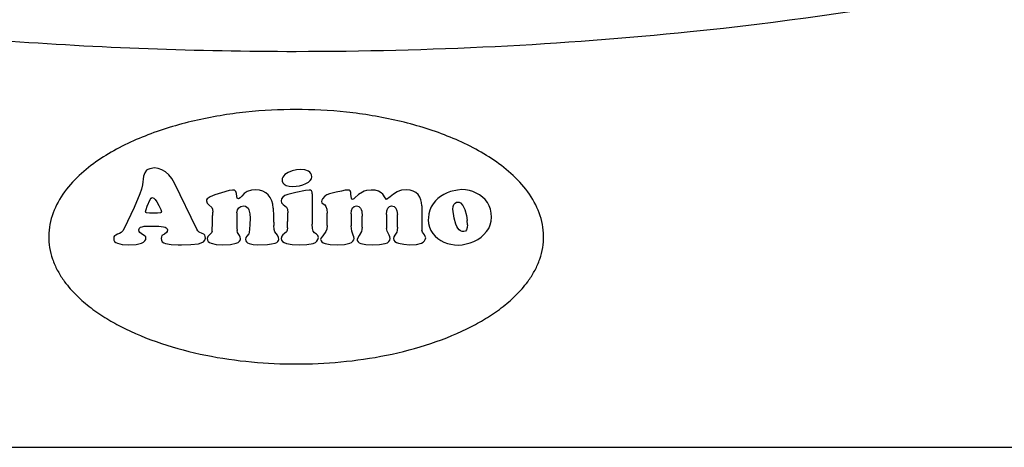
# Model space of a CAD drawing. Extents: x -389 to 1131, y -918 to 1298.
# Drawn here: x 17 to 87, y 142 to 173 of the extents above; entities that cross this region are included whole.
import ezdxf

# ---------------------------------------------------------------- set-up
doc = ezdxf.new("R2010")
doc.units = 0
doc.layers.add('AM_VIS', color=7, linetype='CONTINUOUS')

msp = doc.modelspace()

# ---------------------------------------------------------------- linework, layer by layer
at = {"layer": 'AM_VIS'}
for p, q in [((26.516, 162.256), (26.184, 162.198)), ((26.516, 162.256), (26.184, 162.198)), ((26.781, 162.223), (26.516, 162.256)), ((26.781, 162.223), (26.516, 162.256)), ((27.043, 162.127), (26.781, 162.223)), ((27.043, 162.127), (26.781, 162.223)), ((25.756, 161.662), (25.665, 161.061)), ((25.756, 161.662), (25.665, 161.061)), ((25.831, 161.911), (25.756, 161.662)), ((25.831, 161.911), (25.756, 161.662)), ((25.964, 162.086), (25.831, 161.911)), ((25.964, 162.086), (25.831, 161.911)), ((26.059, 162.148), (25.964, 162.086)), ((26.059, 162.148), (25.964, 162.086)), ((26.184, 162.198), (26.059, 162.148)), ((26.184, 162.198), (26.059, 162.148)), ((27.296, 161.97), (27.043, 162.127)), ((27.296, 161.97), (27.043, 162.127)), ((27.537, 161.758), (27.296, 161.97)), ((27.537, 161.758), (27.296, 161.97)), ((27.748, 161.496), (27.537, 161.758)), ((27.748, 161.496), (27.537, 161.758)), ((35.596, 161.604), (35.554, 161.509)), ((35.596, 161.604), (35.554, 161.509)), ((35.745, 161.783), (35.596, 161.604)), ((35.745, 161.783), (35.596, 161.604)), ((35.973, 161.936), (35.745, 161.783)), ((35.973, 161.936), (35.745, 161.783)), ((36.256, 162.052), (35.973, 161.936)), ((36.256, 162.052), (35.973, 161.936)), ((36.563, 162.123), (36.256, 162.052)), ((36.563, 162.123), (36.256, 162.052)), ((36.874, 162.148), (36.563, 162.123)), ((36.874, 162.148), (36.563, 162.123)), ((37.156, 162.115), (36.874, 162.148)), ((37.156, 162.115), (36.874, 162.148)), ((37.405, 162.023), (37.156, 162.115)), ((37.405, 162.023), (37.156, 162.115)), ((37.513, 161.949), (37.405, 162.023)), ((37.513, 161.949), (37.405, 162.023)), ((37.588, 161.862), (37.513, 161.949)), ((37.588, 161.862), (37.513, 161.949)), ((37.629, 161.754), (37.588, 161.862)), ((37.629, 161.754), (37.588, 161.862)), ((37.621, 161.488), (37.646, 161.625)), ((37.621, 161.488), (37.646, 161.625)), ((37.646, 161.625), (37.629, 161.754)), ((37.646, 161.625), (37.629, 161.754)), ((25.665, 161.061), (25.603, 160.745)), ((25.665, 161.061), (25.603, 160.745)), ((27.931, 161.185), (27.748, 161.496)), ((27.931, 161.185), (27.748, 161.496)), ((29.52, 157.923), (27.931, 161.185)), ((29.52, 157.923), (27.931, 161.185)), ((35.554, 161.509), (35.542, 161.409)), ((35.554, 161.509), (35.542, 161.409)), ((35.542, 161.409), (35.558, 161.31)), ((35.542, 161.409), (35.558, 161.31)), ((35.558, 161.31), (35.604, 161.198)), ((35.558, 161.31), (35.604, 161.198)), ((35.604, 161.198), (35.695, 161.094)), ((35.604, 161.198), (35.695, 161.094)), ((35.695, 161.094), (35.841, 161.015)), ((35.695, 161.094), (35.841, 161.015)), ((35.841, 161.015), (36.044, 160.965)), ((35.841, 161.015), (36.044, 160.965)), ((36.044, 160.965), (36.305, 160.936)), ((36.044, 160.965), (36.305, 160.936)), ((36.305, 160.936), (36.787, 160.994)), ((36.305, 160.936), (36.787, 160.994)), ((36.787, 160.994), (37.015, 161.057)), ((36.787, 160.994), (37.015, 161.057)), ((37.015, 161.057), (37.231, 161.144)), ((37.015, 161.057), (37.231, 161.144)), ((37.231, 161.144), (37.409, 161.243)), ((37.231, 161.144), (37.409, 161.243)), ((37.409, 161.243), (37.542, 161.36)), ((37.409, 161.243), (37.542, 161.36)), ((37.542, 161.36), (37.621, 161.488)), ((37.542, 161.36), (37.621, 161.488)), ((25.495, 160.43), (25.097, 159.455)), ((25.495, 160.43), (25.097, 159.455)), ((25.603, 160.745), (25.495, 160.43)), ((25.603, 160.745), (25.495, 160.43)), ((26.283, 160.119), (26.366, 160.156)), ((26.283, 160.119), (26.366, 160.156)), ((26.366, 160.156), (26.47, 160.123)), ((26.366, 160.156), (26.47, 160.123)), ((30.458, 160.198), (30.259, 160.056)), ((30.458, 160.198), (30.259, 160.056)), ((30.79, 160.347), (30.458, 160.198)), ((30.79, 160.347), (30.458, 160.198)), ((31.255, 160.496), (30.79, 160.347)), ((31.255, 160.496), (30.79, 160.347)), ((31.803, 160.658), (31.255, 160.496)), ((31.803, 160.658), (31.255, 160.496)), ((32.048, 160.691), (31.803, 160.658)), ((32.048, 160.691), (31.803, 160.658)), ((32.189, 160.671), (32.048, 160.691)), ((32.189, 160.671), (32.048, 160.691)), ((32.276, 160.596), (32.189, 160.671)), ((32.276, 160.596), (32.189, 160.671)), ((32.322, 160.455), (32.276, 160.596)), ((32.322, 160.455), (32.276, 160.596)), ((32.338, 160.235), (32.322, 160.455)), ((32.338, 160.235), (32.322, 160.455)), ((32.371, 160.119), (32.338, 160.235)), ((32.371, 160.119), (32.338, 160.235)), ((32.703, 160.251), (32.591, 160.127)), ((32.703, 160.251), (32.591, 160.127)), ((32.861, 160.434), (32.703, 160.251)), ((32.861, 160.434), (32.703, 160.251)), ((33.089, 160.579), (32.861, 160.434)), ((33.089, 160.579), (32.861, 160.434)), ((33.376, 160.675), (33.089, 160.579)), ((33.376, 160.675), (33.089, 160.579)), ((33.699, 160.708), (33.376, 160.675)), ((33.699, 160.708), (33.376, 160.675)), ((33.961, 160.675), (33.699, 160.708)), ((33.961, 160.675), (33.699, 160.708)), ((34.197, 160.604), (33.961, 160.675)), ((34.197, 160.604), (33.961, 160.675)), ((34.397, 160.492), (34.197, 160.604)), ((34.397, 160.492), (34.197, 160.604)), ((34.567, 160.339), (34.397, 160.492)), ((34.567, 160.339), (34.397, 160.492)), ((34.708, 160.152), (34.567, 160.339)), ((34.708, 160.152), (34.567, 160.339)), ((34.811, 159.936), (34.708, 160.152)), ((34.811, 159.936), (34.708, 160.152)), ((35.596, 160.189), (35.504, 160.069)), ((35.596, 160.189), (35.504, 160.069)), ((35.749, 160.293), (35.596, 160.189)), ((35.749, 160.293), (35.596, 160.189)), ((35.957, 160.38), (35.749, 160.293)), ((35.957, 160.38), (35.749, 160.293)), ((36.509, 160.525), (35.957, 160.38)), ((36.509, 160.525), (35.957, 160.38)), ((37.193, 160.662), (36.509, 160.525)), ((37.193, 160.662), (36.509, 160.525)), ((37.451, 160.691), (37.193, 160.662)), ((37.451, 160.691), (37.193, 160.662)), ((37.563, 160.679), (37.451, 160.691)), ((37.563, 160.679), (37.451, 160.691)), ((37.629, 160.633), (37.563, 160.679)), ((37.629, 160.633), (37.563, 160.679)), ((37.666, 160.546), (37.629, 160.633)), ((37.666, 160.546), (37.629, 160.633)), ((37.675, 160.417), (37.666, 160.546)), ((37.675, 160.417), (37.666, 160.546)), ((37.675, 160.417), (37.675, 158.276)), ((37.675, 160.417), (37.675, 158.276)), ((38.575, 160.247), (38.393, 160.065)), ((38.575, 160.247), (38.393, 160.065)), ((38.716, 160.339), (38.575, 160.247)), ((38.716, 160.339), (38.575, 160.247)), ((38.895, 160.417), (38.716, 160.339)), ((38.895, 160.417), (38.716, 160.339)), ((39.364, 160.542), (38.895, 160.417)), ((39.364, 160.542), (38.895, 160.417)), ((39.737, 160.621), (39.364, 160.542)), ((39.737, 160.621), (39.364, 160.542)), ((39.999, 160.675), (39.737, 160.621)), ((39.999, 160.675), (39.737, 160.621)), ((40.173, 160.691), (39.999, 160.675)), ((40.173, 160.691), (39.999, 160.675)), ((40.285, 160.675), (40.173, 160.691)), ((40.285, 160.675), (40.173, 160.691)), ((40.364, 160.625), (40.285, 160.675)), ((40.364, 160.625), (40.285, 160.675)), ((40.405, 160.525), (40.364, 160.625)), ((40.405, 160.525), (40.364, 160.625)), ((40.418, 160.372), (40.405, 160.525)), ((40.418, 160.372), (40.405, 160.525)), ((40.447, 160.115), (40.418, 160.372)), ((40.447, 160.115), (40.418, 160.372)), ((40.696, 160.139), (40.613, 160.065)), ((40.696, 160.139), (40.613, 160.065)), ((40.957, 160.372), (40.696, 160.139)), ((40.957, 160.372), (40.696, 160.139)), ((41.223, 160.546), (40.957, 160.372)), ((41.223, 160.546), (40.957, 160.372)), ((41.36, 160.608), (41.223, 160.546)), ((41.36, 160.608), (41.223, 160.546)), ((41.513, 160.658), (41.36, 160.608)), ((41.513, 160.658), (41.36, 160.608)), ((41.845, 160.691), (41.513, 160.658)), ((41.845, 160.691), (41.513, 160.658)), ((42.14, 160.671), (41.845, 160.691)), ((42.14, 160.671), (41.845, 160.691)), ((42.372, 160.6), (42.14, 160.671)), ((42.372, 160.6), (42.14, 160.671)), ((42.551, 160.5), (42.372, 160.6)), ((42.551, 160.5), (42.372, 160.6)), ((42.675, 160.388), (42.551, 160.5)), ((42.675, 160.388), (42.551, 160.5)), ((42.837, 160.143), (42.675, 160.388)), ((42.837, 160.143), (42.675, 160.388)), ((42.929, 160.019), (42.837, 160.143)), ((42.929, 160.019), (42.837, 160.143)), ((43.194, 160.218), (42.929, 160.019)), ((43.194, 160.218), (42.929, 160.019)), ((43.431, 160.405), (43.194, 160.218)), ((43.431, 160.405), (43.194, 160.218)), ((43.696, 160.563), (43.431, 160.405)), ((43.696, 160.563), (43.431, 160.405)), ((43.842, 160.625), (43.696, 160.563)), ((43.842, 160.625), (43.696, 160.563)), ((43.995, 160.671), (43.842, 160.625)), ((43.995, 160.671), (43.842, 160.625)), ((44.339, 160.708), (43.995, 160.671)), ((44.339, 160.708), (43.995, 160.671)), ((44.601, 160.683), (44.339, 160.708)), ((44.601, 160.683), (44.339, 160.708)), ((44.825, 160.617), (44.601, 160.683)), ((44.825, 160.617), (44.601, 160.683)), ((45.012, 160.509), (44.825, 160.617)), ((45.012, 160.509), (44.825, 160.617)), ((45.161, 160.363), (45.012, 160.509)), ((45.161, 160.363), (45.012, 160.509)), ((45.277, 160.193), (45.161, 160.363)), ((45.277, 160.193), (45.161, 160.363)), ((45.36, 160.003), (45.277, 160.193)), ((45.36, 160.003), (45.277, 160.193)), ((46.759, 160.243), (46.564, 160.09)), ((46.759, 160.243), (46.564, 160.09)), ((46.979, 160.376), (46.759, 160.243)), ((46.979, 160.376), (46.759, 160.243)), ((47.211, 160.484), (46.979, 160.376)), ((47.211, 160.484), (46.979, 160.376)), ((47.448, 160.575), (47.211, 160.484)), ((47.448, 160.575), (47.211, 160.484)), ((47.95, 160.691), (47.448, 160.575)), ((47.95, 160.691), (47.448, 160.575)), ((48.261, 160.716), (47.95, 160.691)), ((48.261, 160.716), (47.95, 160.691)), ((48.527, 160.7), (48.261, 160.716)), ((48.527, 160.7), (48.261, 160.716)), ((48.788, 160.654), (48.527, 160.7)), ((48.788, 160.654), (48.527, 160.7)), ((49.037, 160.583), (48.788, 160.654)), ((49.037, 160.583), (48.788, 160.654)), ((49.282, 160.48), (49.037, 160.583)), ((49.282, 160.48), (49.037, 160.583)), ((49.514, 160.347), (49.282, 160.48)), ((49.514, 160.347), (49.282, 160.48)), ((49.718, 160.193), (49.514, 160.347)), ((49.718, 160.193), (49.514, 160.347)), ((49.9, 160.011), (49.718, 160.193)), ((49.9, 160.011), (49.718, 160.193)), ((25.097, 159.455), (24.387, 157.969)), ((25.097, 159.455), (24.387, 157.969)), ((25.947, 159.322), (26.018, 159.542)), ((25.947, 159.322), (26.018, 159.542)), ((26.018, 159.542), (26.213, 160.019)), ((26.018, 159.542), (26.213, 160.019)), ((26.213, 160.019), (26.283, 160.119)), ((26.213, 160.019), (26.283, 160.119)), ((26.47, 160.123), (26.574, 160.023)), ((26.47, 160.123), (26.574, 160.023)), ((26.574, 160.023), (26.694, 159.853)), ((26.574, 160.023), (26.694, 159.853)), ((26.694, 159.853), (26.839, 159.596)), ((26.694, 159.853), (26.839, 159.596)), ((26.839, 159.596), (26.968, 159.318)), ((26.839, 159.596), (26.968, 159.318)), ((30.213, 159.986), (30.197, 159.915)), ((30.213, 159.986), (30.197, 159.915)), ((30.197, 159.915), (30.242, 159.77)), ((30.197, 159.915), (30.242, 159.77)), ((30.259, 160.056), (30.213, 159.986)), ((30.259, 160.056), (30.213, 159.986)), ((30.242, 159.77), (30.363, 159.641)), ((30.242, 159.77), (30.363, 159.641)), ((30.363, 159.641), (30.583, 159.459)), ((30.363, 159.641), (30.583, 159.459)), ((30.583, 159.459), (30.628, 159.343)), ((30.583, 159.459), (30.628, 159.343)), ((32.413, 160.085), (32.371, 160.119)), ((32.413, 160.085), (32.371, 160.119)), ((32.388, 159.289), (32.483, 159.438)), ((32.388, 159.289), (32.483, 159.438)), ((32.471, 160.065), (32.413, 160.085)), ((32.471, 160.065), (32.413, 160.085)), ((32.591, 160.127), (32.471, 160.065)), ((32.591, 160.127), (32.471, 160.065)), ((32.483, 159.438), (32.637, 159.533)), ((32.483, 159.438), (32.637, 159.533)), ((32.637, 159.533), (32.844, 159.563)), ((32.637, 159.533), (32.844, 159.563)), ((32.844, 159.563), (32.965, 159.542)), ((32.844, 159.563), (32.965, 159.542)), ((32.965, 159.542), (33.06, 159.488)), ((32.965, 159.542), (33.06, 159.488)), ((33.06, 159.488), (33.139, 159.401)), ((33.06, 159.488), (33.139, 159.401)), ((34.886, 159.687), (34.811, 159.936)), ((34.886, 159.687), (34.811, 159.936)), ((34.924, 159.409), (34.886, 159.687)), ((34.924, 159.409), (34.886, 159.687)), ((35.504, 160.069), (35.475, 159.932)), ((35.504, 160.069), (35.475, 159.932)), ((35.475, 159.932), (35.517, 159.774)), ((35.475, 159.932), (35.517, 159.774)), ((35.517, 159.774), (35.633, 159.658)), ((35.517, 159.774), (35.633, 159.658)), ((35.633, 159.658), (35.861, 159.48)), ((35.633, 159.658), (35.861, 159.48)), ((35.861, 159.48), (35.919, 159.338)), ((35.861, 159.48), (35.919, 159.338)), ((38.347, 159.973), (38.335, 159.886)), ((38.347, 159.973), (38.335, 159.886)), ((38.335, 159.886), (38.368, 159.791)), ((38.335, 159.886), (38.368, 159.791)), ((38.393, 160.065), (38.347, 159.973)), ((38.393, 160.065), (38.347, 159.973)), ((38.368, 159.791), (38.459, 159.716)), ((38.368, 159.791), (38.459, 159.716)), ((38.459, 159.716), (38.567, 159.637)), ((38.459, 159.716), (38.567, 159.637)), ((38.567, 159.637), (38.65, 159.529)), ((38.567, 159.637), (38.65, 159.529)), ((38.65, 159.529), (38.704, 159.347)), ((38.65, 159.529), (38.704, 159.347)), ((40.476, 160.048), (40.447, 160.115)), ((40.476, 160.048), (40.447, 160.115)), ((40.522, 160.019), (40.476, 160.048)), ((40.522, 160.019), (40.476, 160.048)), ((40.613, 160.065), (40.522, 160.019)), ((40.613, 160.065), (40.522, 160.019)), ((40.526, 159.421), (40.638, 159.529)), ((40.526, 159.421), (40.638, 159.529)), ((40.638, 159.529), (40.8, 159.563)), ((40.638, 159.529), (40.8, 159.563)), ((40.8, 159.563), (40.974, 159.525)), ((40.8, 159.563), (40.974, 159.525)), ((40.974, 159.525), (41.103, 159.409)), ((40.974, 159.525), (41.103, 159.409)), ((43.02, 159.413), (43.136, 159.525)), ((43.02, 159.413), (43.136, 159.525)), ((43.136, 159.525), (43.294, 159.563)), ((43.136, 159.525), (43.294, 159.563)), ((43.294, 159.563), (43.464, 159.525)), ((43.294, 159.563), (43.464, 159.525)), ((43.464, 159.525), (43.588, 159.409)), ((43.464, 159.525), (43.588, 159.409)), ((45.41, 159.799), (45.36, 160.003)), ((45.41, 159.799), (45.36, 160.003)), ((45.427, 159.579), (45.41, 159.799)), ((45.427, 159.579), (45.41, 159.799)), ((45.427, 159.579), (45.427, 157.99)), ((45.427, 159.579), (45.427, 157.99)), ((46.095, 159.496), (45.999, 159.255)), ((46.095, 159.496), (45.999, 159.255)), ((46.228, 159.716), (46.095, 159.496)), ((46.228, 159.716), (46.095, 159.496)), ((46.385, 159.915), (46.228, 159.716)), ((46.385, 159.915), (46.228, 159.716)), ((46.564, 160.09), (46.385, 159.915)), ((46.564, 160.09), (46.385, 159.915)), ((47.614, 159.347), (47.639, 159.525)), ((47.614, 159.347), (47.639, 159.525)), ((47.639, 159.525), (47.697, 159.662)), ((47.639, 159.525), (47.697, 159.662)), ((47.697, 159.662), (47.78, 159.762)), ((47.697, 159.662), (47.78, 159.762)), ((47.78, 159.762), (47.888, 159.82)), ((47.78, 159.762), (47.888, 159.82)), ((47.888, 159.82), (47.933, 159.828)), ((47.888, 159.82), (47.933, 159.828)), ((47.933, 159.828), (47.979, 159.832)), ((47.933, 159.828), (47.979, 159.832)), ((47.979, 159.832), (48.079, 159.82)), ((47.979, 159.832), (48.079, 159.82)), ((48.079, 159.82), (48.17, 159.774)), ((48.079, 159.82), (48.17, 159.774)), ((48.17, 159.774), (48.336, 159.6)), ((48.17, 159.774), (48.336, 159.6)), ((48.336, 159.6), (48.469, 159.309)), ((48.336, 159.6), (48.469, 159.309)), ((50.062, 159.803), (49.9, 160.011)), ((50.062, 159.803), (49.9, 160.011)), ((50.191, 159.575), (50.062, 159.803)), ((50.191, 159.575), (50.062, 159.803)), ((50.282, 159.326), (50.191, 159.575)), ((50.282, 159.326), (50.191, 159.575)), ((25.889, 159.148), (25.947, 159.322)), ((25.889, 159.148), (25.947, 159.322)), ((25.914, 159.106), (25.889, 159.148)), ((25.914, 159.106), (25.889, 159.148)), ((25.968, 159.081), (25.914, 159.106)), ((25.968, 159.081), (25.914, 159.106)), ((26.167, 159.056), (25.968, 159.081)), ((26.167, 159.056), (25.968, 159.081)), ((26.748, 159.056), (26.167, 159.056)), ((26.748, 159.056), (26.167, 159.056)), ((26.956, 159.069), (26.748, 159.056)), ((26.956, 159.069), (26.748, 159.056)), ((26.997, 159.098), (26.956, 159.069)), ((26.997, 159.098), (26.956, 159.069)), ((26.968, 159.318), (27.01, 159.148)), ((26.968, 159.318), (27.01, 159.148)), ((27.01, 159.148), (26.997, 159.098)), ((27.01, 159.148), (26.997, 159.098)), ((30.628, 159.343), (30.645, 159.131)), ((30.628, 159.343), (30.645, 159.131)), ((32.355, 159.085), (32.388, 159.289)), ((32.355, 159.085), (32.388, 159.289)), ((32.355, 159.085), (32.355, 157.99)), ((32.355, 159.085), (32.355, 157.99)), ((33.139, 159.401), (33.201, 159.285)), ((33.139, 159.401), (33.201, 159.285)), ((33.201, 159.285), (33.276, 159.006)), ((33.201, 159.285), (33.276, 159.006)), ((33.276, 159.006), (33.301, 158.708)), ((33.276, 159.006), (33.301, 158.708)), ((34.924, 159.409), (34.936, 158.853)), ((34.924, 159.409), (34.936, 158.853)), ((35.919, 159.338), (35.953, 159.073)), ((35.919, 159.338), (35.953, 159.073)), ((35.953, 158.766), (35.953, 159.073)), ((35.953, 158.766), (35.953, 159.073)), ((38.704, 159.347), (38.725, 159.044)), ((38.704, 159.347), (38.725, 159.044)), ((38.725, 158.189), (38.725, 159.044)), ((38.725, 158.189), (38.725, 159.044)), ((40.434, 158.998), (40.455, 159.243)), ((40.434, 158.998), (40.455, 159.243)), ((40.434, 158.998), (40.434, 158.156)), ((40.434, 158.998), (40.434, 158.156)), ((40.455, 159.243), (40.526, 159.421)), ((40.455, 159.243), (40.526, 159.421)), ((41.103, 159.409), (41.148, 159.313)), ((41.103, 159.409), (41.148, 159.313)), ((41.148, 159.313), (41.177, 159.189)), ((41.148, 159.313), (41.177, 159.189)), ((41.177, 159.189), (41.202, 158.853)), ((41.177, 159.189), (41.202, 158.853)), ((41.202, 158.069), (41.202, 158.853)), ((41.202, 158.069), (41.202, 158.853)), ((42.929, 158.969), (42.953, 159.23)), ((42.929, 158.969), (42.953, 159.23)), ((42.929, 158.969), (42.929, 158.276)), ((42.929, 158.969), (42.929, 158.276)), ((42.953, 159.23), (43.02, 159.413)), ((42.953, 159.23), (43.02, 159.413)), ((43.588, 159.409), (43.667, 159.218)), ((43.588, 159.409), (43.667, 159.218)), ((43.667, 159.218), (43.7, 158.953)), ((43.667, 159.218), (43.7, 158.953)), ((43.7, 158.069), (43.7, 158.953)), ((43.7, 158.069), (43.7, 158.953)), ((45.929, 158.998), (45.896, 158.724)), ((45.929, 158.998), (45.896, 158.724)), ((45.999, 159.255), (45.929, 158.998)), ((45.999, 159.255), (45.929, 158.998)), ((47.718, 158.695), (47.614, 159.347)), ((47.718, 158.695), (47.614, 159.347)), ((48.469, 159.309), (48.577, 158.898)), ((48.469, 159.309), (48.577, 158.898)), ((48.577, 158.898), (48.635, 158.525)), ((48.577, 158.898), (48.635, 158.525)), ((50.336, 159.06), (50.282, 159.326)), ((50.336, 159.06), (50.282, 159.326)), ((50.332, 158.496), (50.357, 158.778)), ((50.332, 158.496), (50.357, 158.778)), ((50.357, 158.778), (50.336, 159.06)), ((50.357, 158.778), (50.336, 159.06)), ((25.466, 157.982), (25.541, 158.052)), ((25.466, 157.982), (25.541, 158.052)), ((25.541, 158.052), (25.648, 158.098)), ((25.541, 158.052), (25.648, 158.098)), ((25.648, 158.098), (25.802, 158.123)), ((25.648, 158.098), (25.802, 158.123)), ((25.802, 158.123), (26.321, 158.143)), ((25.802, 158.123), (26.321, 158.143)), ((26.321, 158.143), (26.831, 158.131)), ((26.321, 158.143), (26.831, 158.131)), ((26.831, 158.131), (27.167, 158.098)), ((26.831, 158.131), (27.167, 158.098)), ((27.167, 158.098), (27.275, 158.065)), ((27.167, 158.098), (27.275, 158.065)), ((27.275, 158.065), (27.358, 158.015)), ((27.275, 158.065), (27.358, 158.015)), ((33.272, 158.26), (33.243, 157.911)), ((33.272, 158.26), (33.243, 157.911)), ((33.301, 158.708), (33.272, 158.26)), ((33.301, 158.708), (33.272, 158.26)), ((34.994, 157.899), (34.961, 158.173)), ((34.994, 157.899), (34.961, 158.173)), ((37.696, 157.965), (37.675, 158.276)), ((37.696, 157.965), (37.675, 158.276)), ((38.725, 158.189), (38.704, 157.932)), ((38.725, 158.189), (38.704, 157.932)), ((40.468, 157.787), (40.434, 158.156)), ((40.468, 157.787), (40.434, 158.156)), ((41.202, 158.069), (41.19, 157.903)), ((41.202, 158.069), (41.19, 157.903)), ((42.929, 158.276), (42.941, 157.977)), ((42.929, 158.276), (42.941, 157.977)), ((43.7, 158.069), (43.688, 157.849)), ((43.7, 158.069), (43.688, 157.849)), ((45.896, 158.724), (45.879, 158.583)), ((45.896, 158.724), (45.879, 158.583)), ((45.879, 158.583), (45.9, 158.314)), ((45.879, 158.583), (45.9, 158.314)), ((45.9, 158.314), (45.962, 158.06)), ((45.9, 158.314), (45.962, 158.06)), ((45.962, 158.06), (46.062, 157.828)), ((45.962, 158.06), (46.062, 157.828)), ((47.825, 158.28), (47.718, 158.695)), ((47.825, 158.28), (47.718, 158.695)), ((47.896, 158.114), (47.825, 158.28)), ((47.896, 158.114), (47.825, 158.28)), ((47.975, 157.982), (47.896, 158.114)), ((47.975, 157.982), (47.896, 158.114)), ((48.651, 158.23), (48.635, 158.525)), ((48.651, 158.23), (48.635, 158.525)), ((48.651, 158.23), (48.635, 158.035)), ((48.651, 158.23), (48.635, 158.035)), ((50.162, 157.977), (50.27, 158.226)), ((50.162, 157.977), (50.27, 158.226)), ((50.27, 158.226), (50.332, 158.496)), ((50.27, 158.226), (50.332, 158.496)), ((23.657, 157.38), (23.64, 157.251)), ((23.657, 157.38), (23.64, 157.251)), ((23.702, 157.459), (23.657, 157.38)), ((23.702, 157.459), (23.657, 157.38)), ((23.781, 157.508), (23.702, 157.459)), ((23.781, 157.508), (23.702, 157.459)), ((23.91, 157.558), (23.781, 157.508)), ((23.91, 157.558), (23.781, 157.508)), ((24.055, 157.612), (23.91, 157.558)), ((24.055, 157.612), (23.91, 157.558)), ((24.175, 157.683), (24.055, 157.612)), ((24.175, 157.683), (24.055, 157.612)), ((24.287, 157.795), (24.175, 157.683)), ((24.287, 157.795), (24.175, 157.683)), ((24.387, 157.969), (24.287, 157.795)), ((24.387, 157.969), (24.287, 157.795)), ((25.42, 157.882), (25.466, 157.982)), ((25.42, 157.882), (25.466, 157.982)), ((25.437, 157.766), (25.42, 157.882)), ((25.437, 157.766), (25.42, 157.882)), ((25.487, 157.679), (25.437, 157.766)), ((25.487, 157.679), (25.437, 157.766)), ((25.673, 157.546), (25.487, 157.679)), ((25.673, 157.546), (25.487, 157.679)), ((25.86, 157.434), (25.673, 157.546)), ((25.86, 157.434), (25.673, 157.546)), ((25.906, 157.376), (25.86, 157.434)), ((25.906, 157.376), (25.86, 157.434)), ((25.918, 157.297), (25.906, 157.376)), ((25.918, 157.297), (25.906, 157.376)), ((27.01, 157.384), (26.997, 157.268)), ((27.01, 157.384), (26.997, 157.268)), ((27.051, 157.463), (27.01, 157.384)), ((27.051, 157.463), (27.01, 157.384)), ((27.221, 157.575), (27.051, 157.463)), ((27.221, 157.575), (27.051, 157.463)), ((27.383, 157.683), (27.221, 157.575)), ((27.383, 157.683), (27.221, 157.575)), ((27.358, 158.015), (27.412, 157.948)), ((27.358, 158.015), (27.412, 157.948)), ((27.425, 157.758), (27.383, 157.683)), ((27.425, 157.758), (27.383, 157.683)), ((27.412, 157.948), (27.437, 157.865)), ((27.412, 157.948), (27.437, 157.865)), ((27.437, 157.865), (27.425, 157.758)), ((27.437, 157.865), (27.425, 157.758)), ((29.599, 157.803), (29.52, 157.923)), ((29.599, 157.803), (29.52, 157.923)), ((29.678, 157.72), (29.599, 157.803)), ((29.678, 157.72), (29.599, 157.803)), ((29.89, 157.612), (29.678, 157.72)), ((29.89, 157.612), (29.678, 157.72)), ((30.002, 157.558), (29.89, 157.612)), ((30.002, 157.558), (29.89, 157.612)), ((30.076, 157.496), (30.002, 157.558)), ((30.076, 157.496), (30.002, 157.558)), ((30.118, 157.413), (30.076, 157.496)), ((30.118, 157.413), (30.076, 157.496)), ((30.135, 157.28), (30.118, 157.413)), ((30.135, 157.28), (30.118, 157.413)), ((30.288, 157.396), (30.255, 157.251)), ((30.288, 157.396), (30.255, 157.251)), ((30.383, 157.5), (30.288, 157.396)), ((30.383, 157.5), (30.288, 157.396)), ((30.562, 157.654), (30.383, 157.5)), ((30.562, 157.654), (30.383, 157.5)), ((30.599, 157.778), (30.562, 157.654)), ((30.599, 157.778), (30.562, 157.654)), ((30.599, 157.778), (30.612, 158.023)), ((30.599, 157.778), (30.612, 158.023)), ((32.355, 157.99), (32.363, 157.816)), ((32.355, 157.99), (32.363, 157.816)), ((32.396, 157.691), (32.363, 157.816)), ((32.396, 157.691), (32.363, 157.816)), ((32.529, 157.475), (32.396, 157.691)), ((32.529, 157.475), (32.396, 157.691)), ((32.591, 157.363), (32.529, 157.475)), ((32.591, 157.363), (32.529, 157.475)), ((32.612, 157.268), (32.591, 157.363)), ((32.612, 157.268), (32.591, 157.363)), ((33.056, 157.425), (32.99, 157.322)), ((33.056, 157.425), (32.99, 157.322)), ((33.185, 157.583), (33.056, 157.425)), ((33.185, 157.583), (33.056, 157.425)), ((33.218, 157.695), (33.185, 157.583)), ((33.218, 157.695), (33.185, 157.583)), ((33.243, 157.911), (33.218, 157.695)), ((33.243, 157.911), (33.218, 157.695)), ((35.044, 157.737), (34.994, 157.899)), ((35.044, 157.737), (34.994, 157.899)), ((35.214, 157.488), (35.044, 157.737)), ((35.214, 157.488), (35.044, 157.737)), ((35.297, 157.343), (35.214, 157.488)), ((35.297, 157.343), (35.214, 157.488)), ((35.521, 157.425), (35.492, 157.268)), ((35.521, 157.425), (35.492, 157.268)), ((35.608, 157.525), (35.521, 157.425)), ((35.608, 157.525), (35.521, 157.425)), ((35.708, 157.604), (35.608, 157.525)), ((35.708, 157.604), (35.608, 157.525)), ((35.857, 157.741), (35.708, 157.604)), ((35.857, 157.741), (35.708, 157.604)), ((35.899, 157.849), (35.857, 157.741)), ((35.899, 157.849), (35.857, 157.741)), ((35.924, 158.023), (35.899, 157.849)), ((35.924, 158.023), (35.899, 157.849)), ((37.754, 157.782), (37.696, 157.965)), ((37.754, 157.782), (37.696, 157.965)), ((37.845, 157.67), (37.754, 157.782)), ((37.845, 157.67), (37.754, 157.782)), ((37.969, 157.575), (37.845, 157.67)), ((37.969, 157.575), (37.845, 157.67)), ((38.073, 157.471), (37.969, 157.575)), ((38.073, 157.471), (37.969, 157.575)), ((38.111, 157.343), (38.073, 157.471)), ((38.111, 157.343), (38.073, 157.471)), ((38.418, 157.455), (38.31, 157.313)), ((38.418, 157.455), (38.31, 157.313)), ((38.642, 157.753), (38.418, 157.455)), ((38.642, 157.753), (38.418, 157.455)), ((38.704, 157.932), (38.642, 157.753)), ((38.704, 157.932), (38.642, 157.753)), ((40.567, 157.508), (40.468, 157.787)), ((40.567, 157.508), (40.468, 157.787)), ((40.617, 157.376), (40.567, 157.508)), ((40.617, 157.376), (40.567, 157.508)), ((40.634, 157.268), (40.617, 157.376)), ((40.634, 157.268), (40.617, 157.376)), ((40.995, 157.467), (40.845, 157.206)), ((40.995, 157.467), (40.845, 157.206)), ((41.152, 157.762), (40.995, 157.467)), ((41.152, 157.762), (40.995, 157.467)), ((41.19, 157.903), (41.152, 157.762)), ((41.19, 157.903), (41.152, 157.762)), ((42.978, 157.778), (42.941, 157.977)), ((42.978, 157.778), (42.941, 157.977)), ((43.107, 157.5), (42.978, 157.778)), ((43.107, 157.5), (42.978, 157.778)), ((43.169, 157.38), (43.107, 157.5)), ((43.169, 157.38), (43.107, 157.5)), ((43.19, 157.268), (43.169, 157.38)), ((43.19, 157.268), (43.169, 157.38)), ((43.46, 157.384), (43.435, 157.251)), ((43.46, 157.384), (43.435, 157.251)), ((43.526, 157.508), (43.46, 157.384)), ((43.526, 157.508), (43.46, 157.384)), ((43.659, 157.716), (43.526, 157.508)), ((43.659, 157.716), (43.526, 157.508)), ((43.688, 157.849), (43.659, 157.716)), ((43.688, 157.849), (43.659, 157.716)), ((45.427, 157.99), (45.435, 157.824)), ((45.427, 157.99), (45.435, 157.824)), ((45.468, 157.712), (45.435, 157.824)), ((45.468, 157.712), (45.435, 157.824)), ((45.609, 157.517), (45.468, 157.712)), ((45.609, 157.517), (45.468, 157.712)), ((45.676, 157.409), (45.609, 157.517)), ((45.676, 157.409), (45.609, 157.517)), ((45.701, 157.309), (45.676, 157.409)), ((45.701, 157.309), (45.676, 157.409)), ((46.062, 157.828), (46.199, 157.616)), ((46.062, 157.828), (46.199, 157.616)), ((46.199, 157.616), (46.365, 157.425)), ((46.199, 157.616), (46.365, 157.425)), ((46.365, 157.425), (46.551, 157.26)), ((46.365, 157.425), (46.551, 157.26)), ((48.066, 157.878), (47.975, 157.982)), ((48.066, 157.878), (47.975, 157.982)), ((48.17, 157.803), (48.066, 157.878)), ((48.17, 157.803), (48.066, 157.878)), ((48.282, 157.762), (48.17, 157.803)), ((48.282, 157.762), (48.17, 157.803)), ((48.406, 157.745), (48.282, 157.762)), ((48.406, 157.745), (48.282, 157.762)), ((48.514, 157.791), (48.406, 157.745)), ((48.514, 157.791), (48.406, 157.745)), ((48.589, 157.886), (48.514, 157.791)), ((48.589, 157.886), (48.514, 157.791)), ((48.635, 158.035), (48.589, 157.886)), ((48.635, 158.035), (48.589, 157.886)), ((49.378, 157.193), (49.614, 157.351)), ((49.378, 157.193), (49.614, 157.351)), ((49.614, 157.351), (49.822, 157.538)), ((49.614, 157.351), (49.822, 157.538)), ((49.822, 157.538), (50.008, 157.745)), ((49.822, 157.538), (50.008, 157.745)), ((50.008, 157.745), (50.162, 157.977)), ((50.008, 157.745), (50.162, 157.977)), ((23.64, 157.251), (23.657, 157.147)), ((23.64, 157.251), (23.657, 157.147)), ((23.657, 157.147), (23.706, 157.06)), ((23.657, 157.147), (23.706, 157.06)), ((23.706, 157.06), (23.789, 156.986)), ((23.706, 157.06), (23.789, 156.986)), ((23.789, 156.986), (23.905, 156.923)), ((23.789, 156.986), (23.905, 156.923)), ((23.905, 156.923), (24.233, 156.84)), ((23.905, 156.923), (24.233, 156.84)), ((24.233, 156.84), (24.694, 156.811)), ((24.233, 156.84), (24.694, 156.811)), ((24.694, 156.811), (25.229, 156.84)), ((24.694, 156.811), (25.229, 156.84)), ((25.229, 156.84), (25.615, 156.932)), ((25.229, 156.84), (25.615, 156.932)), ((25.615, 156.932), (25.748, 157.002)), ((25.615, 156.932), (25.748, 157.002)), ((25.748, 157.002), (25.844, 157.085)), ((25.748, 157.002), (25.844, 157.085)), ((25.844, 157.085), (25.902, 157.181)), ((25.844, 157.085), (25.902, 157.181)), ((25.902, 157.181), (25.918, 157.297)), ((25.902, 157.181), (25.918, 157.297)), ((26.997, 157.268), (27.014, 157.139)), ((26.997, 157.268), (27.014, 157.139)), ((27.014, 157.139), (27.076, 157.031)), ((27.014, 157.139), (27.076, 157.031)), ((27.076, 157.031), (27.176, 156.952)), ((27.076, 157.031), (27.176, 156.952)), ((27.176, 156.952), (27.313, 156.898)), ((27.176, 156.952), (27.313, 156.898)), ((27.313, 156.898), (27.694, 156.832)), ((27.313, 156.898), (27.694, 156.832)), ((27.694, 156.832), (28.205, 156.811)), ((27.694, 156.832), (28.205, 156.811)), ((28.205, 156.811), (28.429, 156.811)), ((28.205, 156.811), (28.429, 156.811)), ((28.429, 156.811), (29.097, 156.832)), ((28.429, 156.811), (29.097, 156.832)), ((29.097, 156.832), (29.628, 156.894)), ((29.097, 156.832), (29.628, 156.894)), ((29.628, 156.894), (29.836, 156.948)), ((29.628, 156.894), (29.836, 156.948)), ((29.836, 156.948), (29.989, 157.031)), ((29.836, 156.948), (29.989, 157.031)), ((29.989, 157.031), (30.089, 157.143)), ((29.989, 157.031), (30.089, 157.143)), ((30.089, 157.143), (30.135, 157.28)), ((30.089, 157.143), (30.135, 157.28)), ((30.255, 157.251), (30.271, 157.147)), ((30.255, 157.251), (30.271, 157.147)), ((30.271, 157.147), (30.325, 157.06)), ((30.271, 157.147), (30.325, 157.06)), ((30.325, 157.06), (30.413, 156.986)), ((30.325, 157.06), (30.413, 156.986)), ((30.413, 156.986), (30.533, 156.923)), ((30.413, 156.986), (30.533, 156.923)), ((30.533, 156.923), (30.877, 156.84)), ((30.533, 156.923), (30.877, 156.84)), ((30.877, 156.84), (31.359, 156.811)), ((30.877, 156.84), (31.359, 156.811)), ((31.359, 156.811), (31.907, 156.84)), ((31.359, 156.811), (31.907, 156.84)), ((31.907, 156.84), (32.301, 156.928)), ((31.907, 156.84), (32.301, 156.928)), ((32.301, 156.928), (32.438, 156.99)), ((32.301, 156.928), (32.438, 156.99)), ((32.438, 156.99), (32.537, 157.069)), ((32.438, 156.99), (32.537, 157.069)), ((32.537, 157.069), (32.595, 157.16)), ((32.537, 157.069), (32.595, 157.16)), ((32.595, 157.16), (32.612, 157.268)), ((32.595, 157.16), (32.612, 157.268)), ((32.99, 157.322), (32.965, 157.193)), ((32.99, 157.322), (32.965, 157.193)), ((32.965, 157.193), (32.981, 157.098)), ((32.965, 157.193), (32.981, 157.098)), ((32.981, 157.098), (33.027, 157.015)), ((32.981, 157.098), (33.027, 157.015)), ((33.027, 157.015), (33.106, 156.948)), ((33.027, 157.015), (33.106, 156.948)), ((33.106, 156.948), (33.218, 156.898)), ((33.106, 156.948), (33.218, 156.898)), ((33.218, 156.898), (33.492, 156.832)), ((33.218, 156.898), (33.492, 156.832)), ((33.492, 156.832), (33.807, 156.811)), ((33.492, 156.832), (33.807, 156.811)), ((33.807, 156.811), (34.513, 156.832)), ((33.807, 156.811), (34.513, 156.832)), ((34.513, 156.832), (34.803, 156.873)), ((34.513, 156.832), (34.803, 156.873)), ((34.803, 156.873), (35.06, 156.94)), ((34.803, 156.873), (35.06, 156.94)), ((35.06, 156.94), (35.164, 156.99)), ((35.06, 156.94), (35.164, 156.99)), ((35.164, 156.99), (35.243, 157.044)), ((35.164, 156.99), (35.243, 157.044)), ((35.243, 157.044), (35.297, 157.114)), ((35.243, 157.044), (35.297, 157.114)), ((35.326, 157.193), (35.297, 157.343)), ((35.326, 157.193), (35.297, 157.343)), ((35.297, 157.114), (35.326, 157.193)), ((35.297, 157.114), (35.326, 157.193)), ((35.492, 157.268), (35.513, 157.152)), ((35.492, 157.268), (35.513, 157.152)), ((35.513, 157.152), (35.583, 157.052)), ((35.513, 157.152), (35.583, 157.052)), ((35.583, 157.052), (35.695, 156.973)), ((35.583, 157.052), (35.695, 156.973)), ((35.695, 156.973), (35.853, 156.915)), ((35.695, 156.973), (35.853, 156.915)), ((35.853, 156.915), (36.26, 156.836)), ((35.853, 156.915), (36.26, 156.836)), ((36.26, 156.836), (36.745, 156.811)), ((36.26, 156.836), (36.745, 156.811)), ((36.745, 156.811), (37.301, 156.84)), ((36.745, 156.811), (37.301, 156.84)), ((37.301, 156.84), (37.733, 156.919)), ((37.301, 156.84), (37.733, 156.919)), ((37.733, 156.919), (37.899, 156.986)), ((37.733, 156.919), (37.899, 156.986)), ((37.899, 156.986), (38.015, 157.077)), ((37.899, 156.986), (38.015, 157.077)), ((38.015, 157.077), (38.086, 157.197)), ((38.015, 157.077), (38.086, 157.197)), ((38.086, 157.197), (38.111, 157.343)), ((38.086, 157.197), (38.111, 157.343)), ((38.31, 157.313), (38.272, 157.193)), ((38.31, 157.313), (38.272, 157.193)), ((38.272, 157.193), (38.301, 157.098)), ((38.272, 157.193), (38.301, 157.098)), ((38.301, 157.098), (38.364, 157.015)), ((38.301, 157.098), (38.364, 157.015)), ((38.364, 157.015), (38.459, 156.948)), ((38.364, 157.015), (38.459, 156.948)), ((38.459, 156.948), (38.588, 156.898)), ((38.459, 156.948), (38.588, 156.898)), ((38.588, 156.898), (38.945, 156.832)), ((38.588, 156.898), (38.945, 156.832)), ((38.945, 156.832), (39.438, 156.811)), ((38.945, 156.832), (39.438, 156.811)), ((39.438, 156.811), (39.953, 156.84)), ((39.438, 156.811), (39.953, 156.84)), ((39.953, 156.84), (40.326, 156.928)), ((39.953, 156.84), (40.326, 156.928)), ((40.326, 156.928), (40.459, 156.99)), ((40.326, 156.928), (40.459, 156.99)), ((40.459, 156.99), (40.555, 157.069)), ((40.459, 156.99), (40.555, 157.069)), ((40.555, 157.069), (40.613, 157.16)), ((40.555, 157.069), (40.613, 157.16)), ((40.613, 157.16), (40.634, 157.268)), ((40.613, 157.16), (40.634, 157.268)), ((40.845, 157.206), (40.862, 157.114)), ((40.845, 157.206), (40.862, 157.114)), ((40.862, 157.114), (40.916, 157.035)), ((40.862, 157.114), (40.916, 157.035)), ((40.916, 157.035), (41.003, 156.965)), ((40.916, 157.035), (41.003, 156.965)), ((41.003, 156.965), (41.123, 156.911)), ((41.003, 156.965), (41.123, 156.911)), ((41.123, 156.911), (41.468, 156.836)), ((41.123, 156.911), (41.468, 156.836)), ((41.468, 156.836), (41.949, 156.811)), ((41.468, 156.836), (41.949, 156.811)), ((41.949, 156.811), (42.435, 156.836)), ((41.949, 156.811), (42.435, 156.836)), ((42.435, 156.836), (42.833, 156.903)), ((42.435, 156.836), (42.833, 156.903)), ((42.833, 156.903), (42.991, 156.961)), ((42.833, 156.903), (42.991, 156.961)), ((42.991, 156.961), (43.103, 157.04)), ((42.991, 156.961), (43.103, 157.04)), ((43.103, 157.04), (43.169, 157.143)), ((43.103, 157.04), (43.169, 157.143)), ((43.169, 157.143), (43.19, 157.268)), ((43.169, 157.143), (43.19, 157.268)), ((43.435, 157.251), (43.456, 157.147)), ((43.435, 157.251), (43.456, 157.147)), ((43.456, 157.147), (43.522, 157.056)), ((43.456, 157.147), (43.522, 157.056)), ((43.522, 157.056), (43.63, 156.981)), ((43.522, 157.056), (43.63, 156.981)), ((43.63, 156.981), (43.779, 156.923)), ((43.63, 156.981), (43.779, 156.923)), ((43.779, 156.923), (44.144, 156.849)), ((43.779, 156.923), (44.144, 156.849)), ((44.144, 156.849), (44.551, 156.811)), ((44.144, 156.849), (44.551, 156.811)), ((44.551, 156.811), (45.045, 156.845)), ((44.551, 156.811), (45.045, 156.845)), ((45.045, 156.845), (45.402, 156.936)), ((45.045, 156.845), (45.402, 156.936)), ((45.402, 156.936), (45.531, 157.006)), ((45.402, 156.936), (45.531, 157.006)), ((45.531, 157.006), (45.622, 157.093)), ((45.531, 157.006), (45.622, 157.093)), ((45.622, 157.093), (45.676, 157.193)), ((45.622, 157.093), (45.676, 157.193)), ((45.676, 157.193), (45.701, 157.309)), ((45.676, 157.193), (45.701, 157.309)), ((46.551, 157.26), (46.763, 157.118)), ((46.551, 157.26), (46.763, 157.118)), ((46.763, 157.118), (46.995, 157.002)), ((46.763, 157.118), (46.995, 157.002)), ((46.995, 157.002), (47.236, 156.915)), ((46.995, 157.002), (47.236, 156.915)), ((47.236, 156.915), (47.485, 156.849)), ((47.236, 156.915), (47.485, 156.849)), ((47.485, 156.849), (47.738, 156.811)), ((47.485, 156.849), (47.738, 156.811)), ((47.738, 156.811), (47.996, 156.799)), ((47.738, 156.811), (47.996, 156.799)), ((47.996, 156.799), (48.278, 156.82)), ((47.996, 156.799), (48.278, 156.82)), ((48.278, 156.82), (48.56, 156.873)), ((48.278, 156.82), (48.56, 156.873)), ((48.56, 156.873), (48.838, 156.952)), ((48.56, 156.873), (48.838, 156.952)), ((48.838, 156.952), (49.116, 157.06)), ((48.838, 156.952), (49.116, 157.06)), ((49.116, 157.06), (49.378, 157.193)), ((49.116, 157.06), (49.378, 157.193)), ((-65.849, 142.49), (138.934, 142.49))]:
    msp.add_line(p, q, dxfattribs=at)
msp.add_ellipse((36.543, 205.455), major_axis=(-90.829, 0), ratio=0.34202, start_param=0.806027, end_param=2.335566, dxfattribs=at)
for points, knots in [([(136.706, 206.298), (136.743, 205.221), (136.642, 204.144), (136.401, 203.07), (135.324, 198.265), (131.428, 193.541), (125.033, 189.282), (118.667, 185.044), (109.832, 181.271), (99.24, 178.268), (88.966, 175.354), (77.05, 173.168), (64.397, 171.873), (55.359, 170.949), (45.951, 170.477), (36.543, 170.477), (29.552, 170.477), (22.56, 170.737), (15.722, 171.25), (6.148, 171.969), (-3.125, 173.187), (-11.703, 174.853), (-23.589, 177.161), (-34.126, 180.333), (-42.465, 184.112), (-50.836, 187.907), (-56.983, 192.31), (-60.408, 196.965), (-62.647, 200.007), (-63.725, 203.155), (-63.618, 206.298)], [-1.583507, -1.583507, -1.583507, -1.583507, -1.492173, -1.492173, -1.492173, -1.083379, -1.083379, -1.083379, -0.676524, -0.676524, -0.676524, -0.281885, -0.281885, -0.281885, 0, 0, 0, 0.209459, 0.209459, 0.209459, 0.502701, 0.502701, 0.502701, 0.909033, 0.909033, 0.909033, 1.316935, 1.316935, 1.316935, 1.583507, 1.583507, 1.583507, 1.583507]), ([(54.043, 157.428), (54.045, 157.164), (54.024, 156.89), (53.933, 156.342), (53.862, 156.068), (53.676, 155.533), (53.561, 155.274), (53.301, 154.781), (53.156, 154.548), (52.767, 153.992), (52.488, 153.661), (51.872, 153.03), (51.535, 152.731), (50.824, 152.174), (50.452, 151.915), (49.698, 151.442), (49.317, 151.228), (48.054, 150.576), (47.087, 150.176), (45.062, 149.5), (44.004, 149.223), (41.856, 148.79), (40.766, 148.634), (38.616, 148.431), (37.556, 148.386), (35.53, 148.386), (34.47, 148.431), (32.32, 148.634), (31.229, 148.79), (29.081, 149.223), (28.023, 149.5), (25.998, 150.176), (25.031, 150.576), (23.769, 151.228), (23.388, 151.442), (22.634, 151.915), (22.261, 152.174), (21.551, 152.731), (21.213, 153.03), (20.597, 153.661), (20.319, 153.992), (19.929, 154.548), (19.784, 154.781), (19.524, 155.274), (19.409, 155.533), (19.223, 156.068), (19.153, 156.342), (19.061, 156.89), (19.041, 157.164), (19.048, 157.99), (19.156, 158.541), (19.547, 159.596), (19.829, 160.099), (20.516, 161.034), (20.921, 161.467), (21.796, 162.252), (22.265, 162.604), (23.209, 163.228), (23.711, 163.517), (24.755, 164.048), (25.297, 164.291), (26.97, 164.954), (28.146, 165.311), (30.548, 165.868), (31.773, 166.068), (34.197, 166.327), (35.396, 166.386), (37.69, 166.386), (38.889, 166.327), (41.313, 166.068), (42.538, 165.868), (44.94, 165.311), (46.116, 164.954), (47.788, 164.291), (48.33, 164.048), (49.375, 163.517), (49.877, 163.228), (50.821, 162.604), (51.29, 162.252), (52.165, 161.467), (52.57, 161.034), (53.257, 160.099), (53.539, 159.596), (53.929, 158.541), (54.037, 157.99), (54.043, 157.428)], [0, 0, 0, 0, 0.793414, 0.793414, 1.586827, 1.586827, 2.380241, 2.380241, 3.173654, 3.173654, 4.436135, 4.436135, 5.698617, 5.698617, 6.961098, 6.961098, 8.223579, 8.223579, 11.263382, 11.263382, 14.303186, 14.303186, 17.342989, 17.342989, 20.382792, 20.382792, 23.422596, 23.422596, 26.462399, 26.462399, 29.502202, 29.502202, 32.542006, 32.542006, 33.804487, 33.804487, 35.066968, 35.066968, 36.329449, 36.329449, 37.591931, 37.591931, 38.385344, 38.385344, 39.178758, 39.178758, 39.972171, 39.972171, 40.765585, 40.765585, 42.453126, 42.453126, 44.140667, 44.140667, 45.828209, 45.828209, 47.51575, 47.51575, 49.236274, 49.236274, 50.956799, 50.956799, 54.397847, 54.397847, 57.838896, 57.838896, 61.279945, 61.279945, 64.720994, 64.720994, 68.162042, 68.162042, 71.603091, 71.603091, 73.323616, 73.323616, 75.04414, 75.04414, 76.731681, 76.731681, 78.419223, 78.419223, 80.106764, 80.106764, 81.794305, 81.794305, 81.794305, 81.794305])]:
    msp.add_open_spline(points, degree=3, knots=knots, dxfattribs=at)
for points, weights in [([(30.612, 158.023), (30.628, 158.577), (30.645, 159.131)], [1, 1.00000001464, 1]), ([(30.612, 158.023), (30.628, 158.577), (30.645, 159.131)], [1, 1.00000004271, 1]), ([(34.936, 158.853), (34.948, 158.513), (34.961, 158.173)], [1, 1.00000000809, 1]), ([(34.936, 158.853), (34.948, 158.513), (34.961, 158.173)], [1, 1.00000001529, 1]), ([(35.924, 158.023), (35.938, 158.394), (35.953, 158.766)], [1, 0.999999999481, 1]), ([(35.924, 158.023), (35.938, 158.394), (35.953, 158.766)], [1, 1.00000000733, 1])]:
    msp.add_rational_spline(points, weights, degree=2, dxfattribs=at)

doc.saveas('drawing.dxf')
